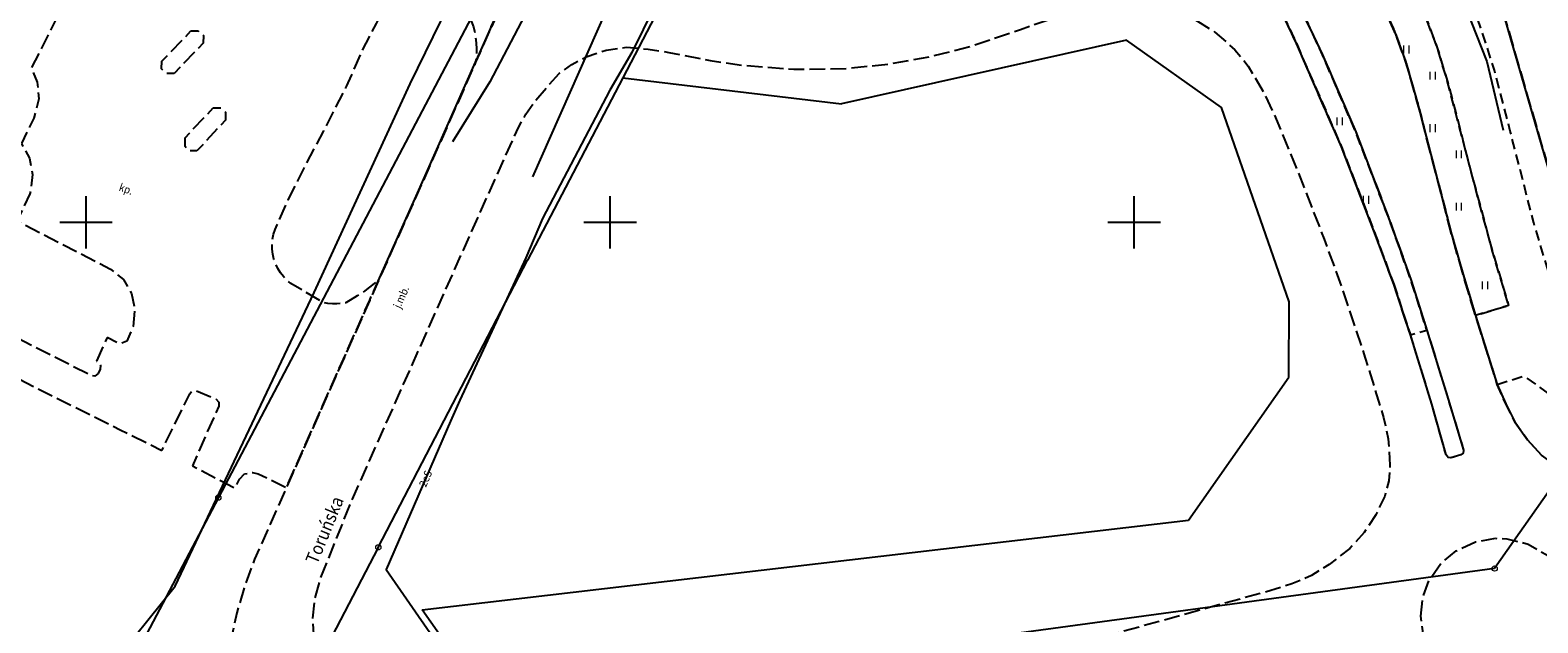
# Model space of a CAD drawing. Extents: x 5532431 to 5542051, y 5999490 to 6007138.
# Drawn here: x 5535795 to 5535939, y 6003662 to 6003718 of the extents above; entities that cross this region are included whole.
import ezdxf
from ezdxf.enums import TextEntityAlignment as Align

# ---------------------------------------------------------------- set-up
doc = ezdxf.new("R2010")
doc.units = 0
doc.header["$MEASUREMENT"] = 0
for name, pattern in [('1.5_0.5', [2, 1.5, -0.5]), ('219-500', [0, 0]), ('mz1.0_0.5', [1.5, 1, -0.5])]:
    doc.linetypes.add(name, pattern=pattern)
doc.layers.get('0').update_dxf_attribs({"color": 2, "linetype": 'CONTINUOUS', "lineweight": 5})
for name, color, linetype in [('202-Punkt graniczny stabilizowany trwale', 7, 'CONTINUOUS'), ('203-Punkt załamania granicy działki nie stabilizowany', 7, 'CONTINUOUS'), ('217-Granica konturu klasyfikcyjnego', 7, 'CONTINUOUS'), ('219-Linia granicy', 7, 'CONTINUOUS'), ('994-Nazwa ulicy', 7, 'CONTINUOUS'), ('jezdnia (powierzchnia)', 7, 'CONTINUOUS'), ('krawężnik (linia)', 7, 'CONTINUOUS'), ('plac (powierzchnia)', 7, 'CONTINUOUS'), ('plac (powierzchnia)-Atr17', 7, 'CONTINUOUS'), ('przewód elektroenergetyczny (linia)', 7, 'CONTINUOUS'), ('przewód elektroenergetyczny (linia)-Atr1', 7, 'CONTINUOUS'), ('przewód telekomunikacyjny (linia)', 7, 'CONTINUOUS'), ('przewód wodociągowy (linia)', 7, 'CONTINUOUS'), ('trawnik (powierzchnia)', 7, 'CONTINUOUS'), ('trawnik (powierzchnia) - symbol', 7, 'CONTINUOUS'), ('Wstawianie ramki sekcyjnej z opisem', 7, 'CONTINUOUS')]:
    doc.layers.add(name, color=color, linetype=linetype)
doc.layers.add('chodnik (powierzchnia)', color=7, linetype='CONTINUOUS', lineweight=25)
doc.layers.add('jezdnia (powierzchnia)-Atr17', color=7, linetype='CONTINUOUS', lineweight=40)
doc.styles.get("Standard").update_dxf_attribs({"font": 'arial.ttf', "width": 0.75})

# ---------------------------------------------------------------- blocks, each defined once
blk = doc.blocks.new('202')
at = {"color": 0, "linetype": 'Continuous', "lineweight": 0}
blk.add_circle((0, 0), 0.25, dxfattribs=at)
blk = doc.blocks.new('203')
at = {"linetype": 'Continuous', "lineweight": 0}
h = blk.add_hatch(color=0, dxfattribs=at)
edge = h.paths.add_edge_path()
edge.add_arc((0, 0), 0.045, 0, 360)
blk = doc.blocks.new('TU04')
at = {"color": 0, "linetype": 'Continuous', "lineweight": 13}
for p, q in [((0, 0), (0, 0.75)), ((0.5, 0), (0.5, 0.75))]:
    blk.add_line(p, q, dxfattribs=at)
blk = doc.blocks.new('RAMKA500K')
at = {"color": 0}
for p, q in [((200, 197.5), (200, 202.5)), ((250, 197.5), (250, 202.5)), ((300, 197.5), (300, 202.5)), ((197.5, 200), (202.5, 200)), ((247.5, 200), (252.5, 200)), ((297.5, 200), (302.5, 200))]:
    blk.add_line(p, q, dxfattribs=at)

msp = doc.modelspace()

# ---------------------------------------------------------------- linework, layer by layer
at = {"layer": '217-Granica konturu klasyfikcyjnego', "color": 3, "linetype": '1.5_0.5', "flags": 128}
msp.add_lwpolyline([(5535934.62, 6003722.06), (5535944.08, 6003689.42)], dxfattribs=at)
at = {"layer": '219-Linia granicy', "color": 7, "linetype": '219-500', "flags": 128}
for points in [[(5535841.78, 6003729.08), (5535812.62, 6003673.73)], [(5535858.86, 6003728.5), (5535851.2, 6003713.79)], [(5535944.08, 6003689.42), (5535934.62, 6003722.06)], [(5535899.28, 6003717.37), (5535872.07, 6003711.31)], [(5535908.33, 6003710.95), (5535899.28, 6003717.37)], [(5535851.2, 6003713.79), (5535842.13, 6003696.37)], [(5535851.2, 6003713.79), (5535872.07, 6003711.31)], [(5535914.79, 6003692.42), (5535908.33, 6003710.95)], [(5535827.88, 6003668.98), (5535842.13, 6003696.37)], [(5535914.76, 6003685.22), (5535914.79, 6003692.42)], [(5535950.03, 6003689.2), (5535934.39, 6003666.96)], [(5535905.18, 6003671.57), (5535914.76, 6003685.22)], [(5535812.62, 6003673.73), (5535799.52, 6003648.87)], [(5535832.06, 6003663.04), (5535905.18, 6003671.57)], [(5535827.88, 6003668.98), (5535818.65, 6003651.25)], [(5535934.39, 6003666.96), (5535838.46, 6003653.94)], [(5535838.46, 6003653.94), (5535832.06, 6003663.04)]]:
    msp.add_lwpolyline(points, dxfattribs=at)
at = {"layer": 'chodnik (powierzchnia)', "color": 7, "linetype": 'mz1.0_0.5', "flags": 128}
msp.add_lwpolyline([(5535934.64, 6003684.53), (5535937.16, 6003685.32), (5535955.83, 6003672.23), (5535955.94, 6003669.64), (5535962.85, 6003669.57), (5535962.7, 6003673.14), (5535942.11, 6003687.32), (5535939.85, 6003694.19), (5535938.12, 6003699.95), (5535935.88, 6003708.69), (5535934.36, 6003714.52), (5535933.46, 6003717.38), (5535932.47, 6003720.24), (5535931.72, 6003722.1), (5535929.69, 6003726.69), (5535928.39, 6003729.41), (5535924.29, 6003737.42), (5535915.87, 6003753.38), (5535914.9, 6003755.39), (5535914.43, 6003756.75), (5535913.95, 6003758.7), (5535913.69, 6003761.23), (5535913.71, 6003763.24), (5535913.93, 6003764.71), (5535914.44, 6003766.64), (5535915.61, 6003769.41), (5535916.64, 6003771.11), (5535918.26, 6003773.23), (5535917.38, 6003774.21), (5535912.9, 6003779.1), (5535911.28, 6003777.18), (5535909.28, 6003774.39), (5535912.06, 6003772.52), (5535910.86, 6003770.06), (5535910.14, 6003768.17), (5535909.6, 6003766.25), (5535909.22, 6003764.27), (5535909.09, 6003762.27), (5535909.18, 6003760.27), (5535909.55, 6003757.28), (5535910.76, 6003753.45), (5535911.6, 6003751.64), (5535918.15, 6003739.23), (5535922.32, 6003731.24), (5535924.58, 6003726.76), (5535926.27, 6003723.13), (5535927.87, 6003719.46), (5535928.91, 6003716.64), (5535929.8, 6003713.76), (5535932.59, 6003703.12), (5535934.16, 6003697.3), (5535935.72, 6003692.07), (5535932.55, 6003691.11)], close=True, dxfattribs=at)
at = {"layer": 'jezdnia (powierzchnia)', "color": 7, "linetype": '1.5_0.5', "flags": 128}
for points in [[(5535803.23, 6003644.9), (5535803.08, 6003638.57), (5535817.37, 6003640.55), (5535830.44, 6003642.38), (5535839.56, 6003643.66), (5535845.35, 6003644.42), (5535856.79, 6003646.03), (5535863.19, 6003646.99), (5535880.78, 6003649.89), (5535890.66, 6003651.55), (5535899.09, 6003652.65), (5535907.55, 6003653.32), (5535914.54, 6003653.81), (5535916.67, 6003653.89), (5535917.65, 6003653.86), (5535918.98, 6003653.79), (5535920.26, 6003653.57), (5535921.99, 6003652.92), (5535923.09, 6003652.37), (5535924.52, 6003651.33), (5535925.11, 6003650.85), (5535926.45, 6003649.35), (5535928.02, 6003646.88), (5535929.16, 6003644.16), (5535929.5, 6003642.34), (5535929.6, 6003641.49), (5535929.69, 6003638.68), (5535929.54, 6003636.91), (5535929.34, 6003634.69), (5535929.06, 6003632.76), (5535927.91, 6003626.85), (5535927.2, 6003623.2), (5535926.5, 6003620.82), (5535926.01, 6003619.18), (5535924.57, 6003615.79), (5535932.24, 6003613.71), (5535935.79, 6003619.81), (5535938.78, 6003625.78), (5535939.19, 6003627.12), (5535939.87, 6003629.54), (5535940.99, 6003634.51), (5535941.51, 6003638.47), (5535941.74, 6003641.42), (5535941.87, 6003644.45), (5535942.2, 6003646.46), (5535942.63, 6003647.9), (5535943.37, 6003649.21), (5535945.17, 6003651.62), (5535947.88, 6003654.57), (5535949.5, 6003655.79), (5535951.25, 6003656.76), (5535952.68, 6003657.32), (5535957.13, 6003658.39), (5535960.48, 6003659.1), (5535963.96, 6003659.76), (5535964.98, 6003659.95), (5535971.84, 6003661.18), (5535976.78, 6003662), (5535997.5, 6003665.07), (5535995.25, 6003671.82), (5535992.84, 6003671.44), (5535987.87, 6003670.87), (5535975.87, 6003669.83), (5535971.9, 6003669.57), (5535967.88, 6003669.5), (5535962.85, 6003669.57), (5535955.94, 6003669.64), (5535953.16, 6003669.7), (5535951.59, 6003669.88), (5535950.11, 6003670.3), (5535948.77, 6003670.89), (5535947.08, 6003671.99), (5535944.69, 6003673.82), (5535942.2, 6003675.51), (5535940.51, 6003676.58), (5535938.87, 6003677.78), (5535937.51, 6003679.25), (5535936.35, 6003680.89), (5535935.46, 6003682.67), (5535934.64, 6003684.53), (5535932.55, 6003691.11), (5535931.38, 6003695.02), (5535930.28, 6003698.87), (5535927.01, 6003711.49), (5535925.9, 6003715.36), (5535924.85, 6003718.19), (5535922.81, 6003722.75), (5535920.19, 6003728.19), (5535913.69, 6003740.61), (5535908.07, 6003751.17), (5535899.05, 6003762.84), (5535895.11, 6003770.15), (5535891.85, 6003776.24), (5535891.05, 6003778.43), (5535890.77, 6003779.91), (5535890.69, 6003781.77), (5535890.94, 6003783.39), (5535891.65, 6003785.29), (5535892.6, 6003786.84), (5535893.91, 6003788.22), (5535895.96, 6003789.72), (5535897.56, 6003790.39), (5535897.72, 6003799.25), (5535898.37, 6003803.21), (5535898.54, 6003803.5), (5535898.87, 6003803.56), (5535905.26, 6003802.58), (5535912.2, 6003801.57), (5535906.02, 6003806.97), (5535900.57, 6003811.73), (5535897.68, 6003806.86), (5535878.51, 6003774.61), (5535881.9, 6003770.88), (5535885.1, 6003764.74), (5535894.57, 6003741.52), (5535895.12, 6003739.57), (5535895.35, 6003737.56), (5535895.21, 6003735.57), (5535894.77, 6003733.61), (5535893.95, 6003731.78), (5535892.85, 6003730.09), (5535891.46, 6003728.63), (5535890.28, 6003727.7), (5535888.06, 6003726.55), (5535882.42, 6003724.48), (5535878.54, 6003723.5), (5535872.6, 6003722.57), (5535869.59, 6003722.41), (5535865.59, 6003722.58), (5535861.63, 6003723.14), (5535857.71, 6003724), (5535854.85, 6003724.98), (5535853.05, 6003725.81), (5535852.09, 6003726.88), (5535851.48, 6003728.24), (5535851.2, 6003729.73), (5535851.45, 6003731.36), (5535853.49, 6003736.62), (5535857.5, 6003745.68), (5535851.78, 6003748.22), (5535837.57, 6003716.17), (5535837.17, 6003715.28), (5535831.5, 6003702.49), (5535828, 6003694.67), (5535827.06, 6003692.57), (5535819.11, 6003674.7), (5535816.08, 6003667.86), (5535815.11, 6003665.22), (5535814.38, 6003662.75), (5535813.76, 6003659.86), (5535813.51, 6003657.55), (5535813.31, 6003654.97), (5535812.56, 6003652.07), (5535811.64, 6003650.2), (5535809.8, 6003648.02), (5535807.75, 6003646.61), (5535806.18, 6003645.73), (5535804.54, 6003645.23)], [(5535882.82, 6003779.34), (5535882.75, 6003779.65), (5535882.94, 6003779.91), (5535883.83, 6003780.37), (5535884.14, 6003780.4), (5535884.36, 6003780.21), (5535887.67, 6003773.99), (5535890.9, 6003767.91), (5535898.67, 6003753.34), (5535910.88, 6003730.35), (5535914.98, 6003722.31), (5535917.97, 6003715.97), (5535921.13, 6003708.62), (5535924.37, 6003700.18), (5535926.39, 6003694.54), (5535927.92, 6003689.72), (5535929.96, 6003683.11), (5535931.43, 6003678.26), (5535931.4, 6003677.98), (5535931.15, 6003677.8), (5535930.21, 6003677.52), (5535929.94, 6003677.56), (5535929.75, 6003677.8), (5535928.4, 6003682.65), (5535926.36, 6003689.26), (5535924.76, 6003694.08), (5535923.03, 6003698.77), (5535919.78, 6003707.19), (5535915.38, 6003717.28), (5535913.23, 6003721.81), (5535909.65, 6003728.99), (5535897.13, 6003752.53), (5535889.38, 6003767.04), (5535886.14, 6003773.13)], [(5535821.77, 6003660.2), (5535821.63, 6003662.22), (5535821.85, 6003664.16), (5535822.35, 6003665.96), (5535825.32, 6003673.37), (5535834.96, 6003695.03), (5535841.25, 6003709.05), (5535841.97, 6003710.31), (5535842.86, 6003711.6), (5535845.13, 6003714.19), (5535846.36, 6003715.05), (5535847.7, 6003715.79), (5535849.61, 6003716.43), (5535851.56, 6003716.7), (5535853.62, 6003716.52), (5535855.61, 6003716.21), (5535859.53, 6003715.44), (5535862.53, 6003714.99), (5535867.52, 6003714.6), (5535872.55, 6003714.67), (5535876.53, 6003715.1), (5535880.49, 6003715.79), (5535884.38, 6003716.78), (5535889.14, 6003718.4), (5535894.82, 6003720.37), (5535896.79, 6003720.79), (5535899.77, 6003720.91), (5535902.3, 6003720.64), (5535904.18, 6003720.09), (5535906.03, 6003719.2), (5535907.7, 6003718.15), (5535909.61, 6003716.46), (5535910.88, 6003714.9), (5535912.4, 6003712.3), (5535913.26, 6003710.5), (5535915.57, 6003704.94), (5535918.11, 6003698.4), (5535919.84, 6003693.7), (5535922.04, 6003687.02), (5535923.8, 6003681.36), (5535924.24, 6003679.34), (5535924.4, 6003676.84), (5535924.28, 6003675.33), (5535923.9, 6003673.87), (5535923.05, 6003672.08), (5535921.94, 6003670.4), (5535920.58, 6003668.89), (5535918.6, 6003667.35), (5535916.9, 6003666.29), (5535915.03, 6003665.49), (5535912.5, 6003664.72), (5535886.13, 6003657.4), (5535881.63, 6003656.37), (5535872.75, 6003654.79), (5535853.97, 6003651.95), (5535835.15, 6003649.39), (5535833.53, 6003649.34), (5535831.56, 6003649.53), (5535830.06, 6003649.8), (5535828.65, 6003650.28), (5535827.29, 6003651), (5535826.11, 6003651.92), (5535824.67, 6003653.32), (5535823.45, 6003654.95), (5535822.56, 6003656.76), (5535822.11, 6003658.21)], [(5535927.34, 6003662.41), (5535927.54, 6003664.24), (5535928.11, 6003665.8), (5535929.27, 6003667.46), (5535930.73, 6003668.64), (5535932.56, 6003669.5), (5535934.48, 6003669.85), (5535935.54, 6003669.81), (5535937.6, 6003669.3), (5535939.29, 6003668.29), (5535940.69, 6003666.92), (5535941.55, 6003665.38), (5535942.09, 6003663.68), (5535942.18, 6003661.64), (5535941.58, 6003659.5), (5535940.57, 6003657.84), (5535939, 6003656.35), (5535937.13, 6003655.41), (5535935.19, 6003655.08), (5535933.29, 6003655.2), (5535931.15, 6003655.95), (5535929.76, 6003657), (5535928.53, 6003658.44), (5535927.64, 6003660.32)]]:
    msp.add_lwpolyline(points, close=True, dxfattribs=at)
at = {"layer": 'krawężnik (linia)', "color": 7, "linetype": 'Continuous', "flags": 128}
for points in [[(5535908.07, 6003751.17), (5535913.69, 6003740.61), (5535920.19, 6003728.19), (5535922.81, 6003722.75), (5535924.85, 6003718.19), (5535925.9, 6003715.36), (5535927.01, 6003711.49), (5535930.28, 6003698.87), (5535931.38, 6003695.02), (5535932.55, 6003691.11), (5535934.64, 6003684.53), (5535935.46, 6003682.67), (5535936.35, 6003680.89), (5535937.51, 6003679.25), (5535938.87, 6003677.78)], [(5535828, 6003694.67), (5535831.5, 6003702.49), (5535837.17, 6003715.28), (5535837.57, 6003716.17), (5535851.78, 6003748.22)], [(5535914.98, 6003722.31), (5535917.97, 6003715.97), (5535921.13, 6003708.62), (5535924.37, 6003700.18), (5535926.39, 6003694.54), (5535927.92, 6003689.72), (5535929.96, 6003683.11), (5535931.43, 6003678.26), (5535931.4, 6003677.98), (5535931.15, 6003677.8), (5535930.21, 6003677.52), (5535929.94, 6003677.56), (5535929.75, 6003677.8), (5535928.4, 6003682.65), (5535926.36, 6003689.26), (5535924.76, 6003694.08), (5535923.03, 6003698.77), (5535919.78, 6003707.19), (5535915.38, 6003717.28), (5535913.23, 6003721.81)]]:
    msp.add_lwpolyline(points, dxfattribs=at)
at = {"layer": 'plac (powierzchnia)', "color": 7, "linetype": '1.5_0.5', "flags": 128}
for points in [[(5535773.2, 6003696.76), (5535773.41, 6003696.16), (5535778.95, 6003693.25), (5535779.46, 6003692.11), (5535803.25, 6003680.21), (5535807.24, 6003678.23), (5535809.89, 6003683.64), (5535810.12, 6003683.93), (5535810.53, 6003683.93), (5535812.39, 6003683.15), (5535812.66, 6003682.84), (5535812.66, 6003682.47), (5535810.14, 6003676.77), (5535814.21, 6003674.65), (5535814.63, 6003675.48), (5535815.11, 6003675.99), (5535815.88, 6003676.13), (5535816.42, 6003675.99), (5535817.47, 6003675.5), (5535819.11, 6003674.7), (5535827.06, 6003692.57), (5535828, 6003694.67), (5535827.49, 6003694.15), (5535826.6, 6003693.45), (5535825.88, 6003692.99), (5535824.79, 6003692.31), (5535824.36, 6003692.26), (5535823.93, 6003692.23), (5535823.5, 6003692.23), (5535823.08, 6003692.26), (5535822.65, 6003692.32), (5535819.55, 6003694.17), (5535819.18, 6003694.47), (5535818.84, 6003694.81), (5535818.54, 6003695.19), (5535818.29, 6003695.6), (5535818.08, 6003696.03), (5535817.92, 6003696.48), (5535817.81, 6003696.95), (5535817.75, 6003697.43), (5535817.74, 6003697.91), (5535817.79, 6003698.39), (5535817.89, 6003698.86), (5535818.04, 6003699.31), (5535818.24, 6003699.75), (5535819.28, 6003702.15), (5535820.78, 6003705.1), (5535820.88, 6003705.3), (5535822.67, 6003708.71), (5535824.62, 6003712.51), (5535824.89, 6003713.03), (5535825.01, 6003713.31), (5535826.35, 6003716.35), (5535827.71, 6003718.97), (5535828.1, 6003719.74), (5535828.61, 6003720.43), (5535829.24, 6003721.02), (5535829.96, 6003721.5), (5535830.75, 6003721.83), (5535831.59, 6003722.03), (5535832.45, 6003722.07), (5535833.31, 6003721.97), (5535834.13, 6003721.71), (5535834.9, 6003721.32), (5535835.58, 6003720.8), (5535836.17, 6003720.16), (5535836.63, 6003719.44), (5535836.96, 6003718.64), (5535837.05, 6003718.24), (5535837.13, 6003717.83), (5535837.18, 6003717.43), (5535837.22, 6003717.01), (5535837.24, 6003716.6), (5535837.24, 6003716.19), (5535837.22, 6003715.78), (5535837.17, 6003715.28), (5535837.57, 6003716.17), (5535851.78, 6003748.22), (5535848.25, 6003744.06), (5535845.39, 6003741.28), (5535843.79, 6003740.02), (5535842.03, 6003739.08), (5535841.12, 6003738.67), (5535839.65, 6003738.28), (5535838.52, 6003738.29), (5535837.52, 6003738.39), (5535836.23, 6003738.68), (5535835.29, 6003739.07), (5535833.5, 6003740.05), (5535832.55, 6003740.3), (5535823.63, 6003741.67), (5535818.09, 6003742.55), (5535817.95, 6003741.61), (5535817.72, 6003740.12), (5535825.66, 6003738.84), (5535826.04, 6003738.74), (5535826.16, 6003738.41), (5535826.02, 6003737.56), (5535825.81, 6003737.24), (5535825.41, 6003737.19), (5535824.96, 6003734.22), (5535825.38, 6003733.95), (5535825.45, 6003733.68), (5535825.39, 6003733.29), (5535825.2, 6003732.99), (5535824.79, 6003732.88), (5535814.44, 6003734.55), (5535814.03, 6003734.76), (5535813.95, 6003735.1), (5535813.9, 6003735.49), (5535814.04, 6003735.73), (5535814.67, 6003735.89), (5535815.17, 6003739.05), (5535812.21, 6003739.49), (5535811.86, 6003739.56), (5535811.61, 6003740.11), (5535811.99, 6003743.4), (5535808.21, 6003743.99), (5535805.29, 6003736.59), (5535805.08, 6003735.09), (5535803.97, 6003732.88), (5535794.79, 6003714.73), (5535795.34, 6003713.36), (5535795.49, 6003711.79), (5535795.02, 6003709.92), (5535793.83, 6003707.51), (5535794.59, 6003706.13), (5535794.9, 6003704.57), (5535794.65, 6003702.7), (5535793.41, 6003700.13), (5535802.33, 6003695.54), (5535803.56, 6003694.55), (5535804.35, 6003693.19), (5535804.65, 6003691.65), (5535804.48, 6003690.07), (5535803.89, 6003688.65), (5535803.2, 6003688.41), (5535802, 6003689), (5535801.01, 6003686.76), (5535801.38, 6003686.35), (5535801.36, 6003685.99), (5535801.14, 6003685.58), (5535800.84, 6003685.32), (5535800.46, 6003685.39), (5535782.97, 6003694.25), (5535782.81, 6003695.12), (5535779.84, 6003696.63), (5535779.33, 6003695.62), (5535775.76, 6003697.43)], [(5535807.21, 6003714.63), (5535807.24, 6003715.36), (5535810.01, 6003718.25), (5535810.71, 6003718.25), (5535811.19, 6003717.81), (5535811.17, 6003717.08), (5535808.39, 6003714.19), (5535807.67, 6003714.2)], [(5535809.44, 6003707.22), (5535809.44, 6003708.07), (5535812.13, 6003710.91), (5535812.85, 6003710.92), (5535813.3, 6003710.49), (5535813.3, 6003709.75), (5535810.58, 6003706.81), (5535809.87, 6003706.81)]]:
    msp.add_lwpolyline(points, close=True, dxfattribs=at)
at = {"layer": 'przewód elektroenergetyczny (linia)', "color": 1, "linetype": 'Continuous', "flags": 128}
for points in [[(5535826.88, 6003830.98), (5535838.06, 6003829.36), (5535838.27, 6003829.24), (5535838.24, 6003828.3), (5535836.41, 6003816.88), (5535835.45, 6003804.3), (5535835.02, 6003799.96), (5535842.29, 6003782.79), (5535860.18, 6003771.24), (5535850.14, 6003746.74), (5535846.01, 6003737.56), (5535846.25, 6003737.12), (5535857.94, 6003731.57), (5535858.08, 6003728.83), (5535856.37, 6003724.95), (5535852.08, 6003716.18), (5535849.97, 6003712.6), (5535843.56, 6003700.37), (5535841.96, 6003696.62), (5535835.66, 6003683.03), (5535834.77, 6003681.04), (5535828.64, 6003666.86), (5535835.31, 6003657.23)], [(5535924, 6003736.76), (5535931.18, 6003721.58), (5535933.63, 6003715.34), (5535935.2, 6003708.79)]]:
    msp.add_lwpolyline(points, dxfattribs=at)
at = {"layer": 'przewód telekomunikacyjny (linia)', "color": 30, "linetype": 'Continuous', "flags": 128}
msp.add_lwpolyline([(5535797.66, 6003648.12), (5535800.29, 6003654.46), (5535802.12, 6003657.33), (5535808.49, 6003665.27), (5535821.75, 6003693.3), (5535830.92, 6003713.21), (5535835.31, 6003722.21), (5535839.25, 6003730.1), (5535846.27, 6003746.69), (5535851.97, 6003760.09), (5535857.38, 6003773.23), (5535861.87, 6003783.75), (5535869.42, 6003800.08), (5535872.15, 6003805.96)], dxfattribs=at)
at = {"layer": 'przewód wodociągowy (linia)', "color": 5, "linetype": 'Continuous', "flags": 128}
for points in [[(5535878.18, 6003799.18), (5535874.27, 6003790.52), (5535869.84, 6003780.85), (5535868.42, 6003777.81), (5535866.26, 6003773.13), (5535862.64, 6003765.22), (5535862.28, 6003764.4), (5535854.5, 6003746.86), (5535848.98, 6003734.71), (5535844.3, 6003724.41), (5535843.32, 6003722.44), (5535841.5, 6003719.08), (5535838.52, 6003713.41), (5535834.96, 6003707.67)], [(5535866.18, 6003757.71), (5535853.16, 6003728.22), (5535842.6, 6003704.34)]]:
    msp.add_lwpolyline(points, dxfattribs=at)
at = {"layer": 'trawnik (powierzchnia)', "color": 7, "linetype": 'mz1.0_0.5', "flags": 128}
for points in [[(5535910.86, 6003770.06), (5535912.06, 6003772.52), (5535909.28, 6003774.39), (5535907.87, 6003771.52), (5535906.74, 6003768.43), (5535906.01, 6003765.36), (5535905.74, 6003762.44), (5535905.85, 6003759.51), (5535906.44, 6003755.83), (5535907.18, 6003753.36), (5535908.07, 6003751.17), (5535913.69, 6003740.61), (5535920.19, 6003728.19), (5535922.81, 6003722.75), (5535924.85, 6003718.19), (5535925.9, 6003715.36), (5535927.01, 6003711.49), (5535930.28, 6003698.87), (5535931.38, 6003695.02), (5535932.55, 6003691.11), (5535935.72, 6003692.07), (5535934.16, 6003697.3), (5535932.59, 6003703.12), (5535929.8, 6003713.76), (5535928.91, 6003716.64), (5535927.87, 6003719.46), (5535926.27, 6003723.13), (5535924.58, 6003726.76), (5535922.32, 6003731.24), (5535918.15, 6003739.23), (5535911.6, 6003751.64), (5535910.76, 6003753.45), (5535909.55, 6003757.28), (5535909.18, 6003760.27), (5535909.09, 6003762.27), (5535909.22, 6003764.27), (5535909.6, 6003766.25), (5535910.14, 6003768.17)], [(5535924.76, 6003694.08), (5535926.36, 6003689.26), (5535927.92, 6003689.72), (5535926.39, 6003694.54), (5535924.37, 6003700.18), (5535921.13, 6003708.62), (5535917.97, 6003715.97), (5535914.98, 6003722.31), (5535910.88, 6003730.35), (5535898.67, 6003753.34), (5535890.9, 6003767.91), (5535889.38, 6003767.04), (5535897.13, 6003752.53), (5535909.65, 6003728.99), (5535913.23, 6003721.81), (5535915.38, 6003717.28), (5535919.78, 6003707.19), (5535923.03, 6003698.77)]]:
    msp.add_lwpolyline(points, close=True, dxfattribs=at)

# ---------------------------------------------------------------- block references
at = {"layer": '202-Punkt graniczny stabilizowany trwale', "color": 7, "linetype": 'Continuous'}
for p in [(5535812.62, 6003673.73), (5535827.88, 6003668.98), (5535934.39, 6003666.96)]:
    msp.add_blockref('202', p, dxfattribs=at)
at = {"layer": '203-Punkt załamania granicy działki nie stabilizowany', "color": 7, "linetype": 'Continuous'}
for p in [(5535899.28, 6003717.37), (5535851.2, 6003713.79), (5535872.07, 6003711.31), (5535908.33, 6003710.95), (5535842.13, 6003696.37), (5535914.79, 6003692.42), (5535914.76, 6003685.22), (5535905.18, 6003671.57), (5535832.06, 6003663.04)]:
    msp.add_blockref('203', p, dxfattribs=at)
at = {"layer": 'trawnik (powierzchnia) - symbol', "color": 7, "linetype": 'Continuous'}
for p in [(5535925.74, 6003716.11), (5535928.24, 6003713.61), (5535919.38, 6003709.26), (5535928.24, 6003708.61), (5535930.74, 6003706.11), (5535921.88, 6003701.76), (5535930.74, 6003701.11), (5535933.24, 6003693.61)]:
    msp.add_blockref('TU04', p, dxfattribs=at)
at = {"layer": 'Wstawianie ramki sekcyjnej z opisem', "color": 7, "linetype": 'Continuous'}
msp.add_blockref('RAMKA500K', (5535600, 6003500), dxfattribs=at)
msp.add_blockref('RAMKA500K', (5535600, 6003500), dxfattribs=at)

# ---------------------------------------------------------------- texts
at = {"layer": '994-Nazwa ulicy', "color": 7, "linetype": 'Continuous', "oblique": 15, "width": 0.9}
msp.add_text('Toruńska', height=1.25, rotation=67.62, dxfattribs=at).set_placement((5535822.05, 6003667.29))
at = {"layer": 'jezdnia (powierzchnia)-Atr17', "color": 7, "width": 0.9}
msp.add_text('j.mb.', height=0.75, rotation=65.886, dxfattribs=at).set_placement((5535829.97, 6003691.72))
at = {"layer": 'plac (powierzchnia)-Atr17', "color": 7, "width": 0.9}
msp.add_text('kp.', height=0.75, rotation=340.295, dxfattribs=at).set_placement((5535803.07, 6003703.04))
at = {"layer": 'przewód elektroenergetyczny (linia)-Atr1', "color": 1, "width": 0.9}
msp.add_text('2eS', height=0.75, rotation=66.621, dxfattribs=at).set_placement((5535832.08, 6003674.82), align=Align.MIDDLE_LEFT)

doc.saveas('drawing.dxf')
